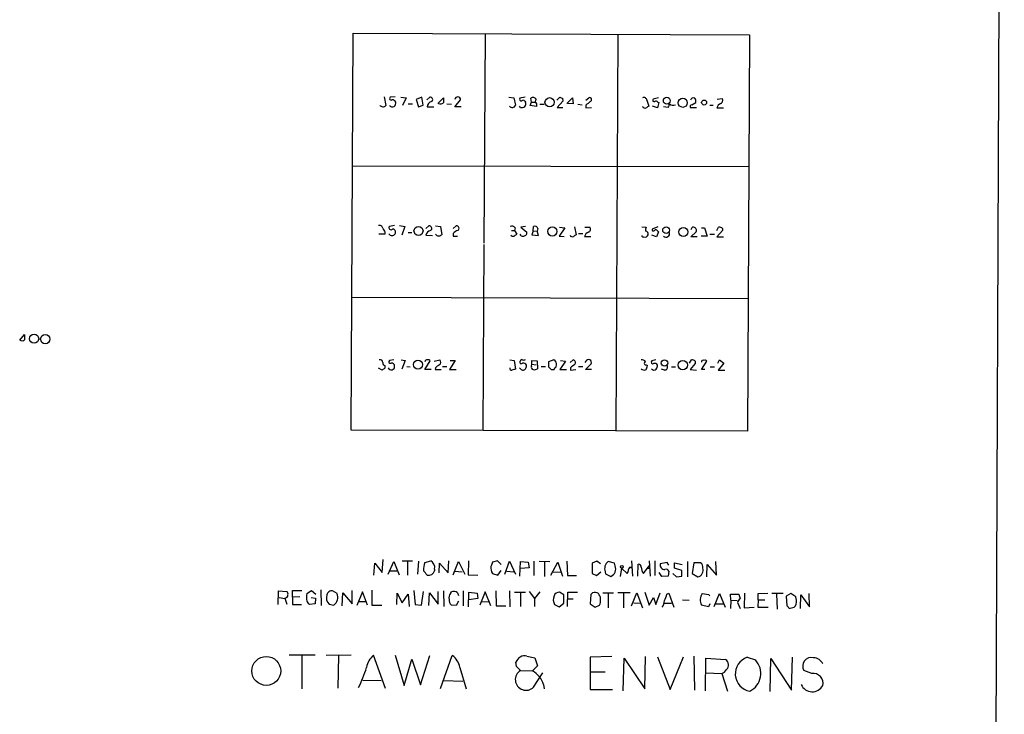
# Model space of a CAD drawing. Extents: x 17 to 144630, y -23922 to 880.
# Drawn here: x 842 to 1032, y 308 to 442 of the extents above; entities that cross this region are included whole.
import ezdxf

# ---------------------------------------------------------------- set-up
doc = ezdxf.new("R2010")
doc.units = 0
doc.header["$MEASUREMENT"] = 0
doc.layers.add('MAIN', color=5, linetype='CONTINUOUS')

msp = doc.modelspace()

# ---------------------------------------------------------------- linework, layer by layer
at = {"layer": 'MAIN'}
for p, q in [((1031.748, 731.1813), (1029.208, 59.6053)), ((905.9333, 362.6273), (906.3567, 439.166)), ((906.3567, 439.166), (982.6413, 438.8273)), ((931.7567, 439.0813), (931.5027, 398.6953)), ((957.326, 438.912), (956.9027, 362.5427)), ((982.6413, 438.8273), (982.3027, 362.458)), ((912.2833, 426.8893), (912.622, 425.196)), ((914.4, 426.8893), (913.4687, 426.8047)), ((915.5007, 426.8047), (916.5167, 426.72)), ((916.5167, 426.72), (915.8393, 425.196)), ((919.5647, 426.8047), (918.464, 426.3813)), ((919.8187, 425.2807), (919.5647, 426.8047)), ((920.496, 426.2967), (921.0887, 426.8047)), ((922.6127, 425.6193), (923.7133, 426.72)), ((936.3287, 426.8047), (937.26, 426.72)), ((937.26, 426.72), (937.5987, 425.2807)), ((939.4613, 426.8047), (938.4453, 426.6353)), ((945.5573, 426.212), (946.15, 426.8047)), ((947.5047, 425.6193), (948.6053, 426.72)), ((948.6053, 426.72), (948.69, 425.5347)), ((951.1453, 426.212), (951.738, 426.72)), ((965.1153, 426.72), (964.0993, 426.466)), ((916.94, 425.5347), (917.7867, 425.5347)), ((918.464, 426.3813), (918.8873, 424.942)), ((918.8873, 424.942), (919.8187, 425.2807)), ((920.5807, 424.942), (921.8507, 424.942)), ((924.3907, 425.5347), (925.2373, 425.45)), ((925.9147, 424.942), (927.0153, 426.2967)), ((927.1, 424.942), (925.9147, 424.942)), ((938.53, 424.8573), (938.3607, 425.1113)), ((939.3767, 426.0427), (939.546, 425.8733)), ((940.3927, 425.196), (940.6467, 425.8733)), ((941.6627, 425.0267), (940.3927, 425.196)), ((940.6467, 425.8733), (940.562, 426.6353)), ((940.6467, 425.8733), (941.4087, 425.8733)), ((941.6627, 425.5347), (941.6627, 425.0267)), ((942.2553, 425.45), (943.102, 425.45)), ((946.7427, 426.0427), (945.642, 424.8573)), ((945.642, 424.8573), (946.7427, 424.8573)), ((946.658, 426.6353), (946.7427, 426.0427)), ((948.69, 425.5347), (947.674, 425.6193)), ((949.6213, 425.45), (950.468, 425.3653)), ((951.1453, 425.2807), (951.1453, 424.7727)), ((951.1453, 424.7727), (952.246, 424.8573)), ((962.914, 426.212), (963.2527, 425.1113)), ((964.946, 424.7727), (964.0147, 425.1113)), ((965.2, 425.7887), (964.946, 424.7727)), ((965.0307, 425.8733), (965.2, 425.7887)), ((966.978, 424.8573), (966.1313, 424.942)), ((971.55, 425.3653), (972.312, 425.7887)), ((975.0213, 425.2807), (975.6987, 425.2807)), ((976.4607, 426.466), (977.392, 426.5507)), ((972.4813, 424.7727), (971.296, 424.7727)), ((976.376, 424.7727), (977.646, 424.7727)), ((906.272, 413.5967), (982.5567, 413.4273)), ((914.3153, 402.082), (913.2993, 401.9127)), ((915.2467, 402.082), (916.2627, 401.9127)), ((912.4527, 400.3887), (911.2673, 400.3887)), ((912.4527, 400.812), (912.4527, 400.3887)), ((916.2627, 401.9127), (915.67, 400.2193)), ((916.94, 400.7273), (917.6173, 400.7273)), ((920.3267, 401.4893), (920.9193, 401.9973)), ((920.3267, 400.2193), (921.5967, 400.1347)), ((922.1893, 401.9973), (923.1207, 401.9127)), ((923.1207, 401.9127), (923.3747, 400.304)), ((925.576, 401.4893), (926.1687, 401.9973)), ((925.576, 400.558), (925.576, 400.05)), ((936.8367, 401.1507), (937.4293, 401.1507)), ((937.514, 401.6587), (937.4293, 401.1507)), ((937.4293, 401.1507), (937.8527, 400.3887)), ((939.546, 401.9127), (938.6147, 401.7433)), ((938.6147, 401.7433), (939.8, 400.812)), ((940.9853, 401.066), (940.7313, 400.304)), ((940.7313, 400.304), (942.0013, 400.1347)), ((940.9853, 401.066), (941.07, 401.9127)), ((940.9853, 401.066), (941.7473, 400.9813)), ((941.9167, 401.4893), (941.7473, 400.9813)), ((942.0013, 400.1347), (941.7473, 400.9813)), ((947.0813, 401.6587), (945.9807, 400.05)), ((946.0653, 401.7433), (947.0813, 401.6587)), ((948.944, 401.828), (949.2827, 400.304)), ((949.706, 400.558), (950.5527, 400.558)), ((950.976, 401.7433), (951.9073, 401.7433)), ((961.898, 401.828), (962.7447, 401.7433)), ((964.7767, 399.8807), (963.8453, 400.2193)), ((965.0307, 401.828), (963.93, 401.4047)), ((965.1153, 400.8967), (964.7767, 399.8807)), ((964.946, 401.066), (965.1153, 400.8967)), ((971.3807, 399.8807), (972.3967, 400.8967)), ((973.4127, 401.6587), (974.0053, 401.6587)), ((974.0053, 401.6587), (974.5133, 400.05)), ((975.0213, 400.3887), (975.9527, 400.3887)), ((976.376, 401.1507), (976.7147, 401.7433)), ((977.4767, 401.1507), (976.376, 399.8807)), ((977.4767, 401.4893), (977.4767, 401.1507)), ((925.576, 400.05), (926.4227, 400.05)), ((931.5027, 398.4413), (931.3333, 362.5427)), ((945.9807, 400.05), (946.9967, 399.9653)), ((950.8913, 399.9653), (952.0767, 399.9653)), ((972.566, 399.8807), (971.3807, 399.8807)), ((974.5133, 400.05), (973.328, 400.05)), ((976.376, 399.8807), (977.646, 399.8807)), ((906.1027, 388.2813), (982.3873, 388.0273)), ((842.0947, 379.984), (843.026, 381.0847)), ((914.146, 376.174), (913.2993, 376.0893)), ((915.5853, 376.174), (916.3473, 376.0893)), ((916.3473, 376.0893), (915.67, 374.396)), ((920.1573, 374.3113), (921.1733, 376.0047)), ((921.9353, 375.92), (923.036, 376.174)), ((925.9993, 376.0893), (924.8987, 374.3113)), ((924.9833, 376.0893), (925.9993, 376.0893)), ((936.498, 376.174), (937.3447, 376.0893)), ((937.3447, 376.0893), (937.5987, 374.396)), ((940.7313, 375.3273), (940.7313, 376.0893)), ((940.7313, 376.0893), (941.7473, 376.0047)), ((941.7473, 376.0047), (941.832, 374.4807)), ((944.9647, 376.174), (943.9487, 375.8353)), ((943.9487, 375.8353), (943.9487, 374.8193)), ((947.2507, 375.92), (946.15, 374.3113)), ((946.2347, 376.0893), (947.2507, 375.92)), ((948.0973, 375.666), (948.69, 376.174)), ((951.1453, 375.92), (950.976, 375.666)), ((964.6073, 376.174), (963.8453, 376.0047)), ((971.1267, 375.5813), (971.4653, 376.174)), ((972.2273, 375.92), (972.2273, 375.4967)), ((973.4127, 374.3113), (974.4287, 375.92)), ((976.5453, 375.5813), (976.884, 376.174)), ((977.7307, 375.5813), (976.63, 374.2267)), ((976.884, 376.174), (977.7307, 375.5813)), ((911.9447, 374.2267), (911.1827, 374.5653)), ((912.4527, 375.0733), (912.4527, 374.5653)), ((916.686, 374.904), (917.2787, 374.8193)), ((921.3427, 374.3113), (920.1573, 374.3113)), ((922.1893, 374.65), (922.1047, 374.3113)), ((922.1047, 374.3113), (923.29, 374.3113)), ((923.544, 374.904), (924.3907, 374.904)), ((924.8987, 374.3113), (926.1687, 374.3113)), ((938.53, 374.4807), (938.3607, 374.65)), ((940.6467, 374.9887), (940.7313, 375.3273)), ((940.7313, 375.3273), (941.578, 375.2427)), ((942.5093, 374.904), (943.356, 374.904)), ((944.4567, 374.3113), (945.0493, 374.3113)), ((945.388, 374.65), (945.4727, 375.158)), ((946.15, 374.3113), (947.42, 374.3113)), ((948.182, 374.65), (948.182, 374.2267)), ((948.182, 374.2267), (949.198, 374.3113)), ((949.706, 374.904), (950.5527, 374.904)), ((951.0607, 374.3113), (952.1613, 375.412)), ((952.246, 374.3113), (951.0607, 374.3113)), ((962.7447, 375.2427), (962.9987, 375.0733)), ((966.3007, 374.2267), (965.708, 374.396)), ((967.6553, 374.8193), (968.4173, 374.8193)), ((972.2273, 375.4967), (971.2113, 374.3113)), ((971.2113, 374.3113), (972.4813, 374.2267)), ((974.09, 374.3113), (973.4127, 374.3113)), ((975.106, 374.8193), (975.9527, 374.8193)), ((976.63, 374.2267), (977.9, 374.2267)), ((982.3027, 362.458), (905.9333, 362.6273)), ((911.9447, 335.1953), (912.114, 337.7353)), ((910.336, 334.6873), (910.5053, 336.9733)), ((910.5053, 336.9733), (911.9447, 335.1953)), ((913.0453, 334.8567), (914.146, 337.312)), ((914.146, 337.312), (915.162, 334.772)), ((915.7547, 337.4813), (917.7867, 337.4813)), ((916.7707, 337.3967), (916.7707, 334.6873)), ((918.8873, 337.3967), (918.718, 334.8567)), ((920.1573, 337.1427), (921.258, 337.4813)), ((922.02, 335.8727), (922.02, 335.534)), ((922.8667, 335.1107), (922.9513, 336.9733)), ((922.9513, 336.9733), (924.6447, 335.1107)), ((924.6447, 335.1107), (924.7293, 337.4813)), ((925.576, 334.772), (926.592, 337.312)), ((926.592, 337.312), (927.862, 334.8567)), ((928.5393, 337.4813), (928.4547, 334.772)), ((934.1273, 337.4813), (933.196, 337.2273)), ((934.8047, 336.7193), (934.1273, 337.4813)), ((935.5667, 334.8567), (936.4133, 337.3967)), ((936.4133, 337.3967), (937.5987, 334.8567)), ((938.4453, 334.518), (938.53, 337.312)), ((938.53, 337.312), (940.054, 337.2273)), ((940.2233, 336.1267), (938.53, 335.9573)), ((940.054, 337.2273), (940.2233, 336.1267)), ((941.1547, 337.3967), (941.1547, 334.6027)), ((942.1707, 337.3967), (944.2027, 337.312)), ((943.1867, 337.2273), (943.1867, 334.4333)), ((944.372, 334.6873), (945.7267, 337.2273)), ((945.7267, 337.2273), (946.658, 334.518)), ((947.5047, 337.3967), (947.5893, 334.6027)), ((953.262, 337.3967), (952.3307, 336.9733)), ((952.3307, 336.9733), (952.3307, 335.026)), ((953.9393, 336.8887), (953.262, 337.3967)), ((956.6487, 336.9733), (955.4633, 337.312)), ((956.818, 336.4653), (956.6487, 336.9733)), ((958.0033, 336.042), (957.7493, 334.4333)), ((958.0033, 336.042), (959.104, 335.026)), ((959.5273, 336.1267), (960.0353, 336.296)), ((959.9507, 337.4813), (960.12, 334.518)), ((959.9507, 336.042), (960.0353, 336.296)), ((961.136, 334.518), (961.2207, 336.804)), ((962.2367, 335.026), (963.3373, 336.4653)), ((962.914, 336.042), (963.5067, 336.042)), ((963.3373, 337.4813), (963.5067, 334.518)), ((964.438, 337.4813), (964.438, 334.6027)), ((966.8087, 337.1427), (965.454, 336.8887)), ((967.1473, 336.6347), (966.8087, 337.1427)), ((968.248, 336.042), (968.248, 337.058)), ((968.248, 337.058), (969.6873, 336.7193)), ((969.6027, 335.6187), (968.248, 336.042)), ((970.7033, 337.312), (970.7033, 334.3487)), ((971.9733, 337.058), (971.6347, 335.026)), ((973.2433, 337.058), (971.9733, 337.058)), ((974.4287, 334.3487), (974.5133, 336.7193)), ((974.5133, 336.7193), (976.2913, 334.6873)), ((976.2913, 334.6873), (976.2067, 337.312)), ((913.384, 335.534), (914.7387, 335.534)), ((925.9147, 335.4493), (927.354, 335.3647)), ((928.4547, 334.772), (930.3173, 334.6873)), ((933.196, 335.026), (934.212, 334.6873)), ((934.212, 334.6873), (934.8047, 335.6187)), ((935.9053, 335.4493), (937.26, 335.3647)), ((944.88, 335.3647), (946.3193, 335.28)), ((947.5893, 334.6027), (949.3673, 334.6027)), ((952.3307, 335.026), (953.1773, 334.6027)), ((953.1773, 334.6027), (954.024, 335.3647)), ((954.8707, 335.3647), (954.9553, 334.9413)), ((954.9553, 334.9413), (955.9713, 334.4333)), ((965.7927, 334.4333), (965.2847, 335.1953)), ((966.978, 334.518), (965.7927, 334.4333)), ((967.1473, 335.4493), (966.978, 334.518)), ((967.9093, 335.026), (968.5867, 334.3487)), ((968.5867, 334.3487), (969.6027, 334.518)), ((969.6027, 334.518), (969.6027, 335.6187)), ((971.6347, 335.026), (972.7353, 334.3487)), ((900.0913, 331.8933), (900.176, 328.8453)), ((891.8787, 329.0147), (891.9633, 331.6393)), ((891.9633, 331.6393), (893.572, 331.5547)), ((892.048, 330.3693), (893.1487, 330.2)), ((893.1487, 330.2847), (893.572, 329.0993)), ((894.6727, 330.454), (894.6727, 331.724)), ((894.6727, 331.724), (896.4507, 331.724)), ((896.0273, 330.5387), (894.6727, 330.454)), ((894.6727, 330.454), (894.6727, 329.0147)), ((897.382, 331.1313), (898.3133, 331.724)), ((898.2287, 330.3693), (899.0753, 330.2847)), ((898.3133, 331.724), (899.16, 331.0467)), ((899.0753, 330.2847), (898.9907, 329.184)), ((903.224, 331.1313), (902.3773, 331.6393)), ((904.24, 328.7607), (904.3247, 331.3007)), ((904.3247, 331.3007), (906.1027, 329.184)), ((906.1027, 329.184), (906.1027, 331.724)), ((908.1347, 331.47), (907.034, 328.8453)), ((909.066, 328.93), (908.1347, 331.47)), ((909.9127, 331.8087), (909.9127, 328.93)), ((914.7387, 329.0147), (914.8233, 331.216)), ((914.8233, 331.216), (915.7547, 329.3533)), ((915.7547, 329.3533), (916.94, 331.0467)), ((916.94, 331.0467), (917.1093, 328.676)), ((918.0407, 331.724), (918.2947, 329.0147)), ((919.48, 328.93), (919.9033, 331.5547)), ((920.9193, 328.8453), (921.004, 331.3007)), ((921.004, 331.3007), (922.6973, 329.0993)), ((922.6973, 329.0993), (922.6973, 331.5547)), ((923.7133, 331.6393), (923.798, 328.676)), ((925.068, 331.1313), (925.2373, 331.47)), ((926.4227, 331.3007), (926.592, 330.7927)), ((927.5233, 331.6393), (927.5233, 328.7607)), ((928.5393, 328.5913), (928.624, 331.3853)), ((928.624, 331.3853), (930.2327, 331.216)), ((930.3173, 330.2), (928.624, 329.946)), ((930.2327, 331.216), (930.3173, 330.2)), ((931.7567, 331.47), (930.7407, 328.93)), ((932.8573, 328.7607), (931.7567, 331.47)), ((933.7887, 331.6393), (933.8733, 328.7607)), ((936.4133, 331.6393), (936.498, 328.5913)), ((937.4293, 331.3853), (939.546, 331.3853)), ((938.53, 331.216), (938.53, 328.676)), ((940.2233, 331.5547), (941.2393, 330.2)), ((942.2553, 331.47), (941.2393, 330.2)), ((941.2393, 330.2), (941.2393, 328.676)), ((946.912, 330.8773), (946.0653, 331.3853)), ((946.912, 329.2687), (946.912, 330.8773)), ((947.5893, 328.676), (947.674, 331.3853)), ((947.674, 331.3853), (949.5367, 331.3853)), ((947.674, 330.1153), (948.69, 330.1153)), ((952.0767, 330.962), (951.992, 329.184)), ((952.4153, 331.3007), (952.0767, 330.962)), ((953.6853, 330.8773), (953.6007, 331.1313)), ((954.4473, 331.3007), (956.4793, 331.3007)), ((955.4633, 331.1313), (955.4633, 328.422)), ((959.6967, 331.3007), (957.326, 331.3007)), ((958.4267, 331.1313), (958.4267, 328.422)), ((959.9507, 328.7607), (960.9667, 331.3007)), ((960.9667, 331.3007), (962.0673, 328.422)), ((962.4907, 331.3853), (963.3373, 328.93)), ((963.3373, 328.93), (964.184, 330.3693)), ((964.184, 330.3693), (964.6073, 329.0147)), ((964.6073, 329.0147), (965.454, 331.3007)), ((966.724, 331.0467), (967.1473, 331.216)), ((967.1473, 331.216), (968.0787, 328.5067)), ((973.582, 331.1313), (974.852, 330.962)), ((974.852, 330.962), (974.9367, 330.708)), ((975.868, 328.676), (976.884, 331.1313)), ((976.884, 331.1313), (977.9847, 328.5067)), ((979.0853, 329.8613), (979.0007, 331.0467)), ((979.0007, 331.0467), (980.6093, 331.0467)), ((980.6093, 331.0467), (980.8633, 330.1153)), ((981.71, 331.216), (981.6253, 328.422)), ((984.3347, 331.1313), (986.1973, 331.216)), ((984.3347, 329.946), (984.3347, 331.1313)), ((989.1607, 331.1313), (986.9593, 331.1313)), ((987.8907, 331.0467), (987.9753, 328.168)), ((990.6, 331.1313), (989.7533, 330.6233)), ((989.7533, 330.6233), (989.838, 328.7607)), ((991.616, 330.5387), (990.6, 331.1313)), ((991.7007, 329.8613), (991.616, 330.5387)), ((992.4627, 328.2527), (992.5473, 330.8773)), ((992.5473, 330.8773), (994.2407, 328.5913)), ((994.2407, 328.5913), (994.156, 331.1313)), ((894.6727, 329.0147), (896.366, 329.0147)), ((898.9907, 329.184), (897.89, 329.0147)), ((901.7, 329.0993), (902.6313, 328.93)), ((907.288, 329.6073), (908.6427, 329.6073)), ((909.9127, 328.93), (911.86, 328.93)), ((918.2947, 329.0147), (919.48, 328.93)), ((926.1687, 328.8453), (925.2373, 328.93)), ((926.592, 329.692), (926.1687, 328.8453)), ((930.91, 329.5227), (932.434, 329.6073)), ((933.8733, 328.7607), (935.736, 328.7607)), ((945.134, 329.0147), (945.9807, 328.5913)), ((945.9807, 328.5913), (946.912, 329.2687)), ((951.992, 329.184), (952.9233, 328.5067)), ((952.9233, 328.5067), (953.77, 328.93)), ((960.374, 329.3533), (961.644, 329.2687)), ((966.216, 329.2687), (967.6553, 329.2687)), ((969.772, 329.946), (971.042, 329.8613)), ((974.7673, 328.5913), (973.4127, 328.93)), ((975.0213, 329.184), (974.7673, 328.5913)), ((976.122, 329.184), (977.646, 329.184)), ((979.0853, 329.8613), (979.0007, 328.2527)), ((979.0853, 329.8613), (980.2707, 329.7767)), ((980.3553, 329.438), (980.8633, 328.2527)), ((981.6253, 328.422), (983.5727, 328.5067)), ((984.3347, 329.946), (984.25, 328.5067)), ((984.25, 328.5067), (986.282, 328.5067)), ((984.3347, 329.946), (985.6047, 329.946)), ((893.9953, 319.3627), (898.9907, 319.3627)), ((896.4507, 319.1933), (896.4507, 312.7587)), ((901.1073, 319.278), (905.9333, 319.3627)), ((903.478, 319.1933), (903.3933, 312.928)), ((912.5373, 312.8433), (910.2513, 319.278)), ((914.4, 319.278), (916.178, 313.436)), ((919.3107, 313.5207), (921.0887, 319.1933)), ((923.1207, 312.8433), (925.4067, 319.1933)), ((939.8, 319.1087), (941.324, 318.77)), ((941.324, 318.77), (941.832, 317.246)), ((956.1407, 319.024), (951.992, 318.8547)), ((951.992, 318.8547), (951.992, 312.674)), ((958.342, 312.42), (958.5113, 318.6853)), ((958.5113, 318.6853), (962.4907, 312.7587)), ((962.4907, 312.7587), (962.66, 319.024)), ((964.946, 318.9393), (967.4013, 312.674)), ((967.4013, 312.674), (969.9413, 318.9393)), ((971.9733, 319.1087), (972.058, 312.5047)), ((974.1747, 312.42), (974.2593, 318.6853)), ((974.2593, 318.6853), (978.0693, 318.4313)), ((982.218, 318.8547), (983.8267, 318.3467)), ((990.7693, 312.5047), (990.9387, 318.8547)), ((916.178, 313.436), (917.6173, 318.516)), ((917.6173, 318.516), (919.3107, 313.5207)), ((926.846, 316.9073), (928.116, 312.7587)), ((937.768, 317.0767), (937.6833, 317.9233)), ((941.832, 317.246), (940.9007, 316.23)), ((986.6207, 312.2507), (986.79, 318.6007)), ((986.79, 318.6007), (990.7693, 312.5047)), ((938.53, 316.3147), (940.9007, 316.23)), ((941.07, 313.0973), (942.848, 315.8913)), ((951.992, 316.0607), (954.8707, 316.0607)), ((974.2593, 315.8913), (977.3073, 315.722)), ((977.3073, 315.722), (978.408, 312.3353)), ((994.664, 315.722), (993.14, 316.3147)), ((908.2193, 314.452), (911.6907, 314.3673)), ((923.798, 314.3673), (927.4387, 314.2827)), ((943.0173, 313.6053), (943.102, 312.7587)), ((951.992, 312.674), (956.31, 312.674))]:
    msp.add_line(p, q, dxfattribs=at)
for centre, radius in [((944.1737, 425.8297), 0.8968), ((966.7362, 426.1423), 0.6565), ((969.8214, 425.7333), 0.8718), ((973.9201, 425.7796), 0.4715), ((918.9115, 401.0536), 0.8683), ((944.688, 400.9473), 0.8966), ((966.5908, 401.1792), 0.6439), ((969.9124, 400.8466), 0.8718), ((844.8718, 380.262), 0.8815), ((847.0259, 380.1889), 0.8973), ((918.8099, 375.2734), 0.859), ((966.2936, 375.5839), 0.6129), ((969.806, 375.1845), 0.905), ((958.0726, 336.2884), 0.2558), ((889.5969, 316.2247), 2.7862)]:
    msp.add_circle(centre, radius, dxfattribs=at)
for centre, radius, start, end in [((913.638, 426.5507), 0.3053, 123.684862, 303.684862), ((921.1786, 426.3496), 0.4639, 302.419092, 101.174287), ((1177.7131, 426.212), 254.0003, 179.885409, 180.114592), ((926.465, 426.339), 0.5376, 355.604564, 175.604564), ((940.9658, 425.9254), 0.8167, 41.445945, 119.63176), ((988.754, 553.7199), 133.8752, 251.443679, 251.672862), ((951.865, 426.339), 0.4016, 288.434949, 108.434949), ((962.2843, 426.1221), 0.6361, 8.125007, 109.947705), ((912.0663, 425.7551), 0.7883, 216.997816, 314.825256), ((913.8788, 425.5711), 0.6482, 206.616441, 302.878615), ((913.8709, 425.5137), 0.7856, 27.243539, 94.643715), ((913.5835, 425.7765), 0.9905, 310.799562, 5.608144), ((921.6207, 424.9362), 1.0399, 100.717805, 179.680469), ((923.1865, 426.3343), 0.8215, 240.501672, 309.888624), ((936.9592, 425.5236), 0.6841, 217.06253, 339.201821), ((938.6781, 426.4236), 0.3147, 137.717737, 289.667298), ((938.7839, 425.7891), 0.9657, 254.75789, 307.866658), ((939.0419, 425.8156), 0.4046, 34.149649, 129.604292), ((938.615, 425.6193), 0.965, 322.117206, 15.260326), ((942.0195, 426.0367), 0.6158, 135.802667, 234.596423), ((1120.8959, 213.9415), 271.0711, 128.542738, 128.771917), ((962.533, 425.2384), 0.5116, 204.445809, 294.445809), ((1047.6486, 297.9421), 152.6259, 123.57026, 123.799443), ((964.3321, 426.2543), 0.3147, 137.717737, 289.667298), ((964.6959, 425.6464), 0.4045, 34.126202, 129.613322), ((966.2823, 425.5045), 0.9502, 317.068388, 1.821364), ((967.9729, 426.4871), 1.2066, 232.119602, 291.610947), ((971.6205, 424.9844), 0.3874, 100.48609, 213.119959), ((971.8887, 426.0849), 0.6062, 65.2275, 167.896661), ((971.381, 426.0427), 0.965, 344.739674, 37.882794), ((977.5115, 424.5169), 1.164, 108.716701, 167.304609), ((976.9156, 426.1803), 0.6035, 291.625105, 37.864991), ((911.3997, 401.4841), 0.6361, 8.12628, 109.947705), ((917.2068, 403.9522), 5.6976, 204.670911, 213.445743), ((913.5957, 401.6587), 0.3874, 139.406725, 319.395498), ((913.8074, 400.812), 0.6826, 209.745922, 29.750087), ((913.9342, 400.8541), 0.5522, 32.487108, 94.38279), ((921.5544, 399.923), 1.263, 103.57302, 166.43139), ((921.0093, 401.5423), 0.4638, 302.419092, 101.1888), ((922.8189, 400.8632), 0.7884, 217.00362, 314.825287), ((927.4248, 398.681), 2.6346, 110.380163, 134.566345), ((926.2586, 401.5423), 0.4638, 302.419092, 101.176681), ((936.879, 401.1648), 0.8045, 37.875608, 111.61228), ((937.133, 400.5157), 0.5116, 204.445809, 294.445809), ((1022.2659, 273.231), 152.6259, 123.578058, 123.807262), ((938.911, 400.5157), 0.4827, 195.254078, 285.254078), ((939.1226, 400.7274), 0.6827, 262.88123, 7.11877), ((941.2817, 401.2777), 0.6694, 18.429535, 108.437656), ((948.5631, 400.4313), 0.5118, 204.471751, 294.421718), ((1033.7113, 273.1232), 152.6537, 123.578078, 123.807241), ((952.0272, 399.7093), 1.1644, 108.730606, 167.299334), ((951.4312, 401.3729), 0.6032, 291.602118, 37.882481), ((962.5118, 400.5581), 0.7037, 254.292832, 338.832127), ((964.6061, 401.1507), 1.9535, 162.340474, 184.974823), ((962.5755, 400.3887), 0.5986, 351.864482, 81.884788), ((964.1416, 401.2777), 0.2468, 149.02828, 329.040224), ((964.6111, 400.8388), 0.4047, 34.153419, 129.57533), ((966.6041, 400.5146), 0.6629, 224.498812, 18.713718), ((972.0576, 401.151), 0.6821, 119.733421, 172.90103), ((971.8463, 401.1506), 0.6061, 335.236083, 102.094097), ((976.8841, 400.9816), 0.7803, 40.587756, 102.538365), ((962.2185, 400.1891), 0.3251, 189.633276, 288.434949), ((842.4992, 380.699), 0.8215, 240.501672, 309.888624), ((1097.0258, 380.5767), 254.0003, 179.885409, 180.114592), ((911.5365, 375.7144), 0.4952, 354.390726, 111.872304), ((912.6058, 375.6303), 0.5776, 176.45646, 254.630921), ((913.4687, 375.8353), 0.3053, 123.700477, 303.684862), ((913.7462, 375.0216), 0.5701, 356.691381, 100.94133), ((920.496, 375.8776), 0.3413, 60.265529, 187.11877), ((920.8346, 375.8352), 0.3787, 26.585347, 116.55152), ((922.5945, 375.7447), 0.6158, 305.403577, 44.197333), ((938.6993, 375.7507), 0.3053, 123.684862, 326.299523), ((938.7839, 375.9836), 0.2548, 48.340322, 175.249431), ((939.1228, 377.1043), 0.9456, 259.674018, 296.58673), ((939.0168, 374.7982), 0.7857, 27.253168, 94.635856), ((944.587, 375.3501), 0.9063, 347.762623, 65.371886), ((948.6227, 375.656), 0.5224, 321.006164, 82.597439), ((951.6533, 375.666), 0.568, 333.434949, 153.434949), ((961.9102, 375.1885), 0.9903, 40.782042, 95.615598), ((962.7023, 375.539), 0.2993, 98.124688, 278.143638), ((964.0147, 375.7507), 0.3053, 123.700477, 303.684862), ((964.3533, 374.8511), 0.6674, 27.375116, 104.694188), ((971.6346, 375.4119), 0.7807, 40.605275, 102.524827), ((973.7513, 375.7931), 0.3412, 60.234291, 187.137512), ((974.0901, 375.7507), 0.3786, 26.565051, 116.578587), ((996.8486, 247.3961), 152.6259, 123.57026, 123.799443), ((913.6589, 374.8998), 0.6624, 202.151514, 7.712964), ((923.7576, 373.4199), 1.9932, 113.861793, 141.891048), ((936.8225, 374.5512), 0.3392, 163.066164, 286.933836), ((979.5835, 204.9674), 174.5531, 103.917671, 104.146862), ((939.0342, 374.8003), 0.597, 212.369607, 305.007745), ((938.7292, 375.0613), 0.9908, 310.805138, 5.600693), ((941.0701, 374.777), 0.4734, 153.434949, 259.679997), ((941.1968, 375.4547), 1.1628, 259.520187, 303.110624), ((1071.2276, 501.5902), 179.6407, 224.885431, 225.114569), ((945.3457, 374.3536), 0.2994, 81.878017, 188.121983), ((1117.9326, 163.3108), 271.0711, 128.542738, 128.771917), ((962.3879, 374.9947), 0.7709, 221.813757, 297.568855), ((961.4741, 375.1582), 1.527, 326.315136, 356.812677), ((964.2622, 374.8324), 0.6125, 215.04183, 314.563444), ((963.4214, 375.2429), 1.527, 326.315136, 356.812677), ((966.343, 374.777), 0.552, 265.604479, 32.466416), ((922.7127, 335.9148), 2.8351, 154.335163, 187.71911), ((920.5132, 336.1437), 1.531, 349.804277, 60.890144), ((934.5344, 336.0803), 1.7038, 169.844943, 218.228622), ((1144.6851, 252.1256), 227.9692, 158.080499, 158.309672), ((956.4187, 335.9574), 1.6576, 125.195334, 200.950901), ((955.2334, 335.9332), 1.6716, 296.195624, 18.561769), ((957.8334, 335.8729), 1.527, 326.315136, 356.812677), ((959.689, 335.8341), 0.3342, 38.46437, 187.928861), ((961.2349, 336.2256), 0.5786, 358.583744, 91.406357), ((963.9513, 336.3067), 2.1401, 182.554908, 216.757453), ((966.3668, 336.7167), 0.9289, 169.328812, 271.141199), ((966.6148, 335.2777), 0.5595, 17.861719, 114.215139), ((972.4427, 335.6125), 1.2972, 283.035667, 19.335905), ((972.6564, 336.2172), 1.0254, 350.161958, 55.083969), ((708.5518, 165.7485), 271.1025, 38.546874, 38.77604), ((920.8241, 335.9202), 1.2567, 258.832236, 342.102828), ((893.2069, 330.8191), 0.5376, 263.784574, 6.215426), ((893.1486, 331.089), 0.6294, 340.344339, 47.723862), ((902.0713, 330.4116), 4.7442, 171.274497, 188.724309), ((902.7905, 330.2983), 1.6208, 159.069088, 227.713232), ((902.1733, 330.7581), 0.9045, 76.965501, 172.427124), ((901.5332, 330.4061), 1.8398, 306.646289, 23.214948), ((926.0416, 330.327), 1.2629, 140.439572, 193.569674), ((925.9228, 329.8254), 1.1277, 169.510188, 232.563067), ((925.6818, 330.3478), 1.207, 52.134175, 111.608368), ((946.6792, 329.9408), 1.8014, 154.793459, 210.935939), ((945.9297, 330.4879), 0.9076, 81.407427, 165.963757), ((952.8386, 330.0304), 1.3389, 55.307012, 108.429536), ((953.1918, 330.2424), 0.8041, 338.370598, 52.142514), ((962.5741, 331.7243), 4.2048, 332.40748, 350.72652), ((975.2108, 329.8989), 2.0425, 142.887734, 208.317855), ((981.6256, 329.0144), 1.3391, 124.700025, 161.558286), ((728.295, 202.3414), 211.6804, 36.75666, 36.985821), ((952.5849, 329.6496), 1.3865, 328.733619, 12.344134), ((962.1542, 330.4535), 4.2014, 332.395041, 350.729815), ((989.5414, 328.0409), 0.7785, 22.378134, 67.605454), ((990.2606, 331.4732), 3.1359, 270.01279, 288.917978), ((990.1831, 329.5922), 1.5413, 315.228688, 10.05514), ((912.9687, 316.153), 4.1412, 131.009178, 169.505449), ((923.6116, 316.467), 3.2642, 7.752043, 56.637567), ((939.4164, 317.3111), 1.838, 77.95401, 160.544749), ((983.3028, 315.6597), 3.3741, 108.753918, 260.156888), ((994.5839, 317.1535), 1.6699, 75.475263, 210.153446), ((994.9604, 316.7803), 1.9901, 23.840884, 88.782105), ((885.0551, 323.9913), 24.8718, 333.806244, 343.451857), ((747.624, 126.1707), 269.4436, 44.885424, 45.114576), ((977.3316, 317.3861), 1.2793, 315.158345, 54.785635), ((981.0248, 315.7533), 3.8179, 296.460355, 42.78692), ((939.6229, 314.5662), 2.062, 122.007445, 314.571665), ((938.3601, 312.0154), 4.9211, 18.849155, 58.918037), ((976.9021, 317.1675), 1.5012, 285.659153, 332.916063), ((994.9707, 313.883), 1.8644, 346.127735, 99.468385), ((994.7466, 314.5077), 2.2991, 203.110239, 332.216737)]:
    msp.add_arc(centre, radius, start, end, dxfattribs=at)

doc.saveas('drawing.dxf')
